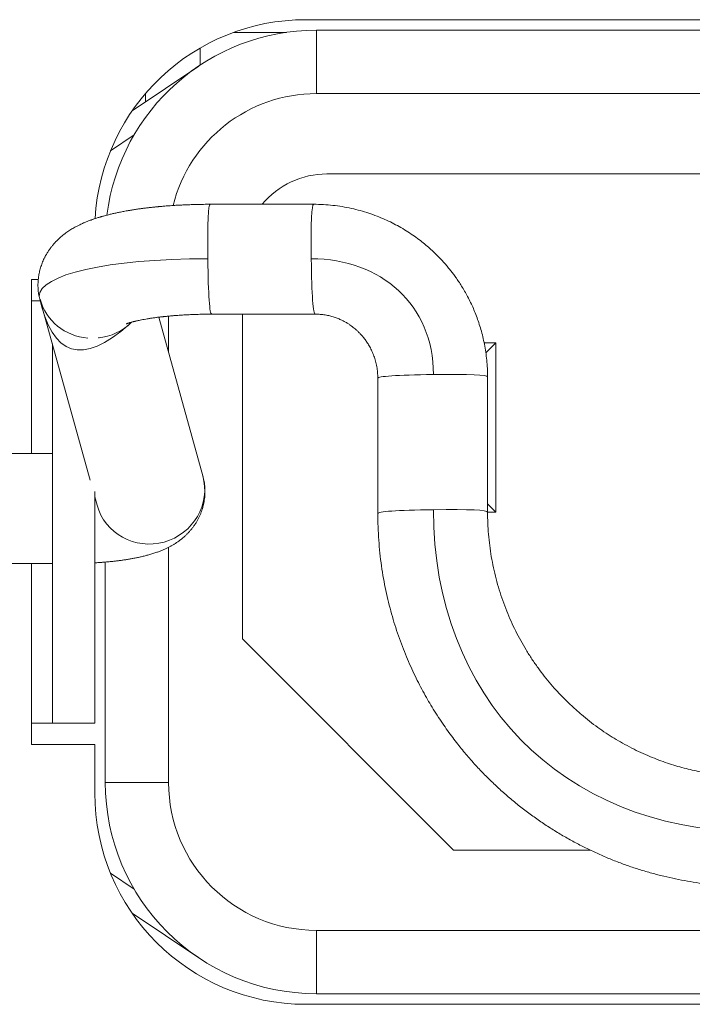
# Model space of a CAD drawing. Units: millimetres. Extents: x -36 to 246, y 93 to 291.
# Drawn here: x 19 to 22, y 261 to 267 of the extents above; entities that cross this region are included whole.
import ezdxf

# ---------------------------------------------------------------- set-up
doc = ezdxf.new("R2010")
doc.units = ezdxf.units.MM
doc.header["$MEASUREMENT"] = 0
doc.layers.add('1', color=7, linetype='Continuous')

msp = doc.modelspace()

# ---------------------------------------------------------------- linework, layer by layer
at = {"layer": '1', "color": 7, "lineweight": 9}
for points in [[(20.1657, 266.6855), (24.8907, 266.6855)], [(19.782, 266.618), (20.063, 266.618)], [(20.2219, 266.6293), (24.8344, 266.6293)], [(20.2219, 266.6293), (20.2219, 266.2918)], [(19.6032, 266.4438), (19.6032, 266.5348)], [(19.2407, 266.2008), (19.5954, 266.4387)], [(19.3107, 266.2477), (19.3107, 266.2917)], [(24.8344, 266.2918), (20.2219, 266.2918)], [(19.2508, 266.0722), (19.125, 265.9878)], [(20.2782, 265.8643), (24.7782, 265.8643)], [(20.2077, 265.7025), (19.6565, 265.7024)], [(18.7032, 264.3751), (18.7032, 265.3017)], [(18.7032, 265.3017), (18.7398, 265.3017)], [(18.7506, 265.1892), (18.7032, 265.1892)], [(18.7561, 265.1731), (19.0161, 264.234)], [(19.6642, 265.1175), (20.2155, 265.1176)], [(19.8282, 263.3892), (19.8282, 265.1175)], [(19.6167, 264.2573), (19.3829, 265.1016)], [(19.4344, 265.1071), (19.4344, 264.9156)], [(18.8152, 264.9596), (18.8152, 264.3751)], [(18.8157, 262.9392), (18.8157, 264.9579)], [(19.0628, 264.9911), (19.064, 264.9912)], [(21.1782, 264.9643), (21.116, 264.9643)], [(21.1251, 264.9112), (21.1782, 264.9643)], [(21.1782, 264.0642), (21.1782, 264.9643)], [(20.5492, 264.7762), (20.5493, 264.0562)], [(21.1341, 264.784), (21.1341, 264.7841)], [(21.1342, 264.0641), (21.1341, 264.7841)], [(18.8157, 264.3751), (18.4858, 264.3752)], [(19.0407, 264.1731), (19.0407, 262.9392)], [(19.0407, 264.1454), (19.0529, 264.1011)], [(19.053, 264.1012), (19.053, 264.1012)], [(21.1782, 264.0642), (21.1342, 264.1082)], [(21.1342, 264.0642), (21.1782, 264.0642)], [(19.4344, 263.8766), (19.4344, 262.6242)], [(18.4857, 263.7901), (18.8157, 263.7901)], [(18.7032, 262.8267), (18.7032, 263.7901)], [(18.8152, 263.7901), (18.8152, 262.9392)], [(19.0969, 262.6242), (19.0969, 263.7977)], [(20.9532, 262.2642), (19.8282, 263.3892)], [(18.8152, 262.9392), (18.7032, 262.9392)], [(18.8157, 262.9392), (18.8152, 262.9392)], [(19.0407, 262.9392), (18.8157, 262.9392)], [(19.0407, 262.8267), (18.7032, 262.8267)], [(19.0407, 262.568), (19.0407, 262.8267)], [(19.4344, 262.6242), (19.0969, 262.6242)], [(21.6809, 262.2642), (20.9532, 262.2642)], [(19.125, 262.1407), (19.2508, 262.0563)], [(19.5954, 261.6898), (19.2406, 261.9277)], [(20.2219, 261.8368), (24.8344, 261.8368)], [(20.2219, 261.4993), (20.2219, 261.8368)], [(24.8344, 261.4993), (20.2219, 261.4993)], [(24.8907, 261.443), (20.1657, 261.443)]]:
    msp.add_lwpolyline(points, dxfattribs=at)
for points in [[(19.0426, 265.6265), (19.0776, 266.2212), (19.57, 266.6855), (20.1657, 266.6855)], [(19.1058, 265.6451), (19.1767, 266.2075), (19.655, 266.6293), (20.2219, 266.6293)], [(20.2219, 266.2918), (19.8609, 266.2918), (19.5462, 266.0463), (19.4582, 265.6962)], [(19.9327, 265.7026), (20.0182, 265.805), (20.1448, 265.8643), (20.2782, 265.8643)], [(19.6434, 265.4127), (19.6409, 265.6059), (19.6453, 265.7024), (19.6565, 265.7024)], [(20.2077, 265.7025), (20.1965, 265.7025), (20.1921, 265.6059), (20.1946, 265.4127)], [(18.7446, 265.2122), (18.7446, 265.3274), (19.1068, 265.4126), (19.6434, 265.4127)], [(19.6642, 265.1175), (19.6528, 265.1175), (19.6459, 265.2159), (19.6434, 265.4127)], [(20.1946, 265.4127), (20.566, 265.4128), (20.8455, 265.1675), (20.8455, 264.7961)], [(20.1946, 265.4127), (20.1971, 265.216), (20.2041, 265.1176), (20.2155, 265.1176)], [(18.7383, 265.2709), (18.7383, 265.2511), (18.7404, 265.2315), (18.7446, 265.2122)], [(18.7446, 265.2122), (18.8139, 264.8903), (18.974, 264.841), (19.2252, 265.0643)], [(18.7496, 265.1966), (18.7813, 265.0821), (18.8825, 264.9998), (19.0037, 264.99)], [(19.0598, 264.9908), (19.1268, 264.998), (19.1895, 265.0277), (19.2373, 265.0747)], [(19.2252, 265.0643), (19.2288, 265.0676), (19.2325, 265.071), (19.236, 265.0745)], [(19.2252, 265.0643), (19.2252, 265.0669), (19.2256, 265.0694), (19.2267, 265.072)], [(21.1341, 264.7841), (21.1341, 264.7945), (21.0379, 264.7985), (20.8455, 264.7961)], [(20.8455, 264.7961), (20.648, 264.7935), (20.5492, 264.7869), (20.5492, 264.7762)], [(20.8456, 264.0761), (20.648, 264.0736), (20.5493, 264.0669), (20.5493, 264.0562)], [(21.1342, 264.0641), (21.1342, 264.0746), (21.038, 264.0785), (20.8456, 264.0761)], [(20.2219, 261.4993), (19.6006, 261.4993), (19.0969, 262.0029), (19.0969, 262.6242)], [(19.4344, 262.6242), (19.4344, 262.1893), (19.787, 261.8368), (20.2219, 261.8368)], [(20.1657, 261.443), (19.5443, 261.443), (19.0407, 261.9467), (19.0407, 262.568)]]:
    msp.add_open_spline(points, degree=3, dxfattribs=at)
for points, knots in [([(19.6565, 265.7024), (19.6444, 265.7024), (19.6323, 265.7024), (19.6203, 265.7023), (19.6088, 265.7021), (19.5974, 265.7019), (19.586, 265.7017), (19.5754, 265.7014), (19.5647, 265.7011), (19.5541, 265.7008), (19.5442, 265.7005), (19.5344, 265.7001), (19.5246, 265.6997), (19.5156, 265.6993), (19.5066, 265.6989), (19.4977, 265.6984), (19.4895, 265.698), (19.4814, 265.6976), (19.4734, 265.6971), (19.4662, 265.6967), (19.459, 265.6962), (19.4519, 265.6957), (19.4463, 265.6954), (19.4408, 265.695), (19.4353, 265.6945), (19.4305, 265.6942), (19.4257, 265.6938), (19.4209, 265.6935), (19.4168, 265.6932), (19.4127, 265.6928), (19.4087, 265.6925), (19.4053, 265.6922), (19.4019, 265.6919), (19.3985, 265.6916), (19.3958, 265.6914), (19.3929, 265.6911), (19.3902, 265.6909), (19.3882, 265.6907), (19.3862, 265.6905), (19.3842, 265.6903), (19.3829, 265.6902), (19.3817, 265.6901), (19.3804, 265.69), (19.3794, 265.6899), (19.3784, 265.6898), (19.3774, 265.6897), (19.3757, 265.6895), (19.374, 265.6894), (19.3722, 265.6892), (19.3697, 265.6889), (19.3671, 265.6887), (19.3646, 265.6884), (19.362, 265.6882), (19.3595, 265.6879), (19.357, 265.6877), (19.3539, 265.6873), (19.3509, 265.687), (19.3479, 265.6867), (19.3449, 265.6864), (19.3418, 265.686), (19.3388, 265.6857), (19.336, 265.6854), (19.3332, 265.6851), (19.3304, 265.6848), (19.3279, 265.6845), (19.3253, 265.6842), (19.3228, 265.6839), (19.3205, 265.6836), (19.3182, 265.6833), (19.3159, 265.683), (19.3131, 265.6827), (19.3104, 265.6824), (19.3077, 265.682), (19.3053, 265.6817), (19.3029, 265.6814), (19.3006, 265.6811), (19.298, 265.6808), (19.2955, 265.6805), (19.293, 265.6801), (19.2901, 265.6798), (19.2872, 265.6793), (19.2843, 265.6789), (19.281, 265.6785), (19.2778, 265.6781), (19.2745, 265.6776), (19.2709, 265.6771), (19.2672, 265.6766), (19.2637, 265.676), (19.2599, 265.6755), (19.2561, 265.6749), (19.2524, 265.6744), (19.2491, 265.6738), (19.2458, 265.6733), (19.2425, 265.6728), (19.2397, 265.6724), (19.237, 265.6719), (19.2342, 265.6715), (19.232, 265.6711), (19.2297, 265.6707), (19.2275, 265.6704), (19.2256, 265.6701), (19.2237, 265.6697), (19.2218, 265.6694), (19.2197, 265.669), (19.2174, 265.6687), (19.2152, 265.6683), (19.2127, 265.6678), (19.2101, 265.6674), (19.2076, 265.6669), (19.2038, 265.6662), (19.2, 265.6655), (19.1963, 265.6649), (19.1924, 265.6641), (19.1885, 265.6634), (19.1847, 265.6627), (19.1808, 265.6619), (19.1768, 265.6611), (19.1729, 265.6603), (19.1661, 265.6589), (19.1593, 265.6575), (19.1526, 265.656), (19.146, 265.6546), (19.1394, 265.6532), (19.1329, 265.6516), (19.1264, 265.6501), (19.1199, 265.6485), (19.1135, 265.6469), (19.1099, 265.646), (19.1063, 265.6451), (19.1028, 265.6442), (19.0993, 265.6433), (19.0959, 265.6424), (19.0924, 265.6414), (19.0894, 265.6406), (19.0863, 265.6398), (19.0833, 265.6389), (19.0818, 265.6385), (19.0803, 265.638), (19.0788, 265.6376), (19.0774, 265.6372), (19.0761, 265.6368), (19.0747, 265.6364), (19.073, 265.6359), (19.0713, 265.6354), (19.0695, 265.6349), (19.0674, 265.6343), (19.0652, 265.6336), (19.0631, 265.6329), (19.0601, 265.632), (19.057, 265.6311), (19.0541, 265.6302), (19.0512, 265.6293), (19.0484, 265.6284), (19.0456, 265.6274), (19.0431, 265.6266), (19.0405, 265.6257), (19.038, 265.6249), (19.0359, 265.6242), (19.0337, 265.6235), (19.0316, 265.6227), (19.0299, 265.6221), (19.0282, 265.6215), (19.0265, 265.6209), (19.0246, 265.6202), (19.0227, 265.6196), (19.0209, 265.6189), (19.0179, 265.6178), (19.0149, 265.6167), (19.0119, 265.6156), (19.0091, 265.6145), (19.0062, 265.6134), (19.0034, 265.6123), (19.0009, 265.6113), (18.9984, 265.6103), (18.9959, 265.6093), (18.9935, 265.6083), (18.9911, 265.6073), (18.9887, 265.6062), (18.9861, 265.6052), (18.9836, 265.6041), (18.9811, 265.603), (18.978, 265.6017), (18.9748, 265.6002), (18.9716, 265.5988), (18.968, 265.5971), (18.9645, 265.5955), (18.9609, 265.5937), (18.9563, 265.5915), (18.9518, 265.5892), (18.9472, 265.5869), (18.9432, 265.5849), (18.9393, 265.5827), (18.9353, 265.5806), (18.9318, 265.5786), (18.9282, 265.5766), (18.9247, 265.5745), (18.9209, 265.5723), (18.9171, 265.57), (18.9134, 265.5677), (18.91, 265.5656), (18.9065, 265.5634), (18.9031, 265.5611), (18.8997, 265.5589), (18.8963, 265.5565), (18.8928, 265.5541), (18.8893, 265.5516), (18.8857, 265.5491), (18.8823, 265.5465), (18.8786, 265.5437), (18.875, 265.5409), (18.8714, 265.538), (18.8678, 265.5352), (18.8643, 265.5323), (18.8608, 265.5293), (18.8577, 265.5266), (18.8547, 265.5239), (18.8517, 265.5211), (18.849, 265.5187), (18.8464, 265.5162), (18.8438, 265.5137), (18.8412, 265.5112), (18.8387, 265.5087), (18.8361, 265.5061), (18.8348, 265.5047), (18.8335, 265.5034), (18.8322, 265.502), (18.8309, 265.5006), (18.8295, 265.4991), (18.8282, 265.4976), (18.8266, 265.4959), (18.8251, 265.4942), (18.8236, 265.4925), (18.8219, 265.4906), (18.8202, 265.4886), (18.8185, 265.4865), (18.8167, 265.4844), (18.8149, 265.4822), (18.8131, 265.4801), (18.8116, 265.4782), (18.8101, 265.4763), (18.8087, 265.4744), (18.8073, 265.4726), (18.8059, 265.4708), (18.8046, 265.469), (18.8035, 265.4675), (18.8023, 265.4659), (18.8012, 265.4643), (18.8001, 265.4628), (18.799, 265.4613), (18.798, 265.4598), (18.7969, 265.4581), (18.7958, 265.4565), (18.7947, 265.4549), (18.7931, 265.4525), (18.7916, 265.4501), (18.79, 265.4477), (18.7883, 265.445), (18.7866, 265.4422), (18.785, 265.4394), (18.7835, 265.437), (18.7821, 265.4346), (18.7808, 265.4321), (18.7796, 265.4301), (18.7785, 265.428), (18.7773, 265.4259), (18.7764, 265.424), (18.7754, 265.4221), (18.7744, 265.4202), (18.7732, 265.418), (18.7722, 265.4157), (18.771, 265.4134), (18.7692, 265.4096), (18.7675, 265.4059), (18.7658, 265.4021), (18.764, 265.3979), (18.7623, 265.3938), (18.7607, 265.3896), (18.7591, 265.3855), (18.7576, 265.3814), (18.7562, 265.3773), (18.7548, 265.3732), (18.7535, 265.369), (18.7522, 265.3649), (18.7509, 265.3605), (18.7497, 265.3561), (18.7485, 265.3517), (18.7476, 265.3479), (18.7467, 265.3442), (18.7458, 265.3403), (18.745, 265.3365), (18.7442, 265.3327), (18.7435, 265.3287), (18.7428, 265.3248), (18.7422, 265.3208), (18.7416, 265.3169), (18.7411, 265.3135), (18.7408, 265.3103), (18.7404, 265.3071), (18.7399, 265.3033), (18.7396, 265.2996), (18.7393, 265.2961), (18.739, 265.292), (18.7388, 265.288), (18.7386, 265.284), (18.7384, 265.2795), (18.7383, 265.2752), (18.7383, 265.2709)], [0, 0, 0, 0, 1, 1, 1, 2, 2, 2, 3, 3, 3, 4, 4, 4, 5, 5, 5, 6, 6, 6, 7, 7, 7, 8, 8, 8, 9, 9, 9, 10, 10, 10, 11, 11, 11, 12, 12, 12, 13, 13, 13, 14, 14, 14, 15, 15, 15, 16, 16, 16, 17, 17, 17, 18, 18, 18, 19, 19, 19, 20, 20, 20, 21, 21, 21, 22, 22, 22, 23, 23, 23, 24, 24, 24, 25, 25, 25, 26, 26, 26, 27, 27, 27, 28, 28, 28, 29, 29, 29, 30, 30, 30, 31, 31, 31, 32, 32, 32, 33, 33, 33, 34, 34, 34, 35, 35, 35, 36, 36, 36, 37, 37, 37, 38, 38, 38, 39, 39, 39, 40, 40, 40, 41, 41, 41, 42, 42, 42, 43, 43, 43, 44, 44, 44, 45, 45, 45, 46, 46, 46, 47, 47, 47, 48, 48, 48, 49, 49, 49, 50, 50, 50, 51, 51, 51, 52, 52, 52, 53, 53, 53, 54, 54, 54, 55, 55, 55, 56, 56, 56, 57, 57, 57, 58, 58, 58, 59, 59, 59, 60, 60, 60, 61, 61, 61, 62, 62, 62, 63, 63, 63, 64, 64, 64, 65, 65, 65, 66, 66, 66, 67, 67, 67, 68, 68, 68, 69, 69, 69, 70, 70, 70, 71, 71, 71, 72, 72, 72, 73, 73, 73, 74, 74, 74, 75, 75, 75, 76, 76, 76, 77, 77, 77, 78, 78, 78, 79, 79, 79, 80, 80, 80, 81, 81, 81, 82, 82, 82, 83, 83, 83, 84, 84, 84, 85, 85, 85, 86, 86, 86, 87, 87, 87, 88, 88, 88, 89, 89, 89, 90, 90, 90, 91, 91, 91, 92, 92, 92, 93, 93, 93, 94, 94, 94, 95, 95, 95, 96, 96, 96, 97, 97, 97, 98, 98, 98, 99, 99, 99, 100, 100, 100, 101, 101, 101, 102, 102, 102, 102]), ([(21.1341, 264.784), (21.1341, 264.7989), (21.1338, 264.8139), (21.133, 264.8289), (21.1323, 264.8436), (21.1312, 264.8583), (21.1298, 264.873), (21.1284, 264.8873), (21.1267, 264.9016), (21.1246, 264.9158), (21.1225, 264.9297), (21.1202, 264.9435), (21.1175, 264.9574), (21.1149, 264.9708), (21.112, 264.9842), (21.1088, 264.9974), (21.1057, 265.0103), (21.1024, 265.0231), (21.0987, 265.0358), (21.0952, 265.0481), (21.0914, 265.0604), (21.0873, 265.0725), (21.0834, 265.0842), (21.0793, 265.0958), (21.0749, 265.1073), (21.0707, 265.1184), (21.0663, 265.1293), (21.0617, 265.1402), (21.0573, 265.1506), (21.0527, 265.161), (21.0479, 265.1712), (21.0428, 265.1821), (21.0375, 265.1929), (21.0319, 265.2035), (21.0268, 265.2136), (21.0214, 265.2235), (21.0158, 265.2334), (21.0106, 265.2426), (21.0052, 265.2518), (20.9997, 265.2608), (20.9945, 265.2692), (20.9892, 265.2776), (20.9838, 265.2858), (20.9788, 265.2934), (20.9737, 265.3009), (20.9684, 265.3084), (20.9637, 265.3151), (20.9589, 265.3218), (20.954, 265.3284), (20.9495, 265.3344), (20.945, 265.3403), (20.9404, 265.3462), (20.936, 265.3519), (20.9314, 265.3576), (20.9268, 265.3632), (20.9218, 265.3694), (20.9166, 265.3755), (20.9114, 265.3815), (20.9055, 265.3883), (20.8996, 265.395), (20.8935, 265.4016), (20.887, 265.4087), (20.8803, 265.4158), (20.8735, 265.4228), (20.8661, 265.4303), (20.8587, 265.4377), (20.851, 265.445), (20.8429, 265.4528), (20.8345, 265.4605), (20.8261, 265.468), (20.817, 265.476), (20.8078, 265.4839), (20.7985, 265.4916), (20.7887, 265.4996), (20.7788, 265.5074), (20.7687, 265.515), (20.758, 265.523), (20.7472, 265.5309), (20.7362, 265.5384), (20.7246, 265.5464), (20.7128, 265.5541), (20.7009, 265.5615), (20.6883, 265.5693), (20.6756, 265.5769), (20.6628, 265.5841), (20.6506, 265.5909), (20.6382, 265.5974), (20.6258, 265.6037), (20.6128, 265.6102), (20.5997, 265.6163), (20.5865, 265.6223), (20.5728, 265.6283), (20.5589, 265.6341), (20.545, 265.6395), (20.5306, 265.645), (20.5161, 265.6503), (20.5015, 265.6551), (20.4864, 265.6601), (20.4713, 265.6647), (20.456, 265.6689), (20.4404, 265.6732), (20.4247, 265.6771), (20.4089, 265.6806), (20.3927, 265.6842), (20.3765, 265.6873), (20.3602, 265.69), (20.3436, 265.6927), (20.327, 265.695), (20.3103, 265.6969), (20.2933, 265.6987), (20.2763, 265.7002), (20.2594, 265.7011), (20.2422, 265.7021), (20.225, 265.7025), (20.2077, 265.7025)], [0, 0, 0, 0, 1, 1, 1, 2, 2, 2, 3, 3, 3, 4, 4, 4, 5, 5, 5, 6, 6, 6, 7, 7, 7, 8, 8, 8, 9, 9, 9, 10, 10, 10, 11, 11, 11, 12, 12, 12, 13, 13, 13, 14, 14, 14, 15, 15, 15, 16, 16, 16, 17, 17, 17, 18, 18, 18, 19, 19, 19, 20, 20, 20, 21, 21, 21, 22, 22, 22, 23, 23, 23, 24, 24, 24, 25, 25, 25, 26, 26, 26, 27, 27, 27, 28, 28, 28, 29, 29, 29, 30, 30, 30, 31, 31, 31, 32, 32, 32, 33, 33, 33, 34, 34, 34, 35, 35, 35, 36, 36, 36, 37, 37, 37, 38, 38, 38, 38]), ([(19.2085, 265.0655), (19.2094, 265.0659), (19.2096, 265.066), (19.2098, 265.0661), (19.2101, 265.0661), (19.2104, 265.0663), (19.2107, 265.0664), (19.2111, 265.0666), (19.2116, 265.0668), (19.2122, 265.067), (19.2132, 265.0674), (19.2144, 265.0678), (19.2157, 265.0683), (19.2167, 265.0686), (19.2178, 265.069), (19.2189, 265.0694), (19.2199, 265.0697), (19.2209, 265.0701), (19.2219, 265.0704), (19.2231, 265.0708), (19.2243, 265.0712), (19.2256, 265.0716), (19.2272, 265.0721), (19.2288, 265.0725), (19.2305, 265.0731), (19.2325, 265.0737), (19.2346, 265.0743), (19.2368, 265.0749), (19.2383, 265.0753), (19.24, 265.0757), (19.2416, 265.0762), (19.243, 265.0765), (19.2445, 265.0769), (19.2459, 265.0773), (19.2472, 265.0776), (19.2485, 265.078), (19.2497, 265.0783), (19.2512, 265.0787), (19.2527, 265.079), (19.2543, 265.0794), (19.2561, 265.0798), (19.2579, 265.0803), (19.2598, 265.0807), (19.2619, 265.0812), (19.2641, 265.0817), (19.2663, 265.0822), (19.2683, 265.0826), (19.2704, 265.0831), (19.2725, 265.0836), (19.2743, 265.084), (19.2761, 265.0843), (19.2779, 265.0847), (19.2816, 265.0855), (19.2855, 265.0863), (19.2894, 265.0871), (19.2942, 265.088), (19.2991, 265.0889), (19.3041, 265.0898), (19.3094, 265.0908), (19.3149, 265.0917), (19.3205, 265.0927), (19.3262, 265.0936), (19.332, 265.0945), (19.3379, 265.0955), (19.341, 265.0959), (19.344, 265.0964), (19.3472, 265.0968), (19.3503, 265.0973), (19.3534, 265.0977), (19.3566, 265.0982), (19.3597, 265.0986), (19.3628, 265.0991), (19.3659, 265.0994), (19.3691, 265.0999), (19.3722, 265.1003), (19.3754, 265.1007), (19.3783, 265.101), (19.3813, 265.1014), (19.3844, 265.1018), (19.3869, 265.1021), (19.3894, 265.1024), (19.392, 265.1027), (19.3935, 265.1029), (19.3951, 265.1031), (19.3966, 265.1033), (19.3977, 265.1034), (19.3988, 265.1035), (19.3998, 265.1036), (19.4009, 265.1037), (19.4018, 265.1039), (19.4029, 265.1039), (19.4045, 265.1041), (19.4061, 265.1043), (19.4076, 265.1045), (19.4098, 265.1047), (19.412, 265.1049), (19.4142, 265.1052), (19.417, 265.1055), (19.4197, 265.1058), (19.4225, 265.106), (19.4258, 265.1064), (19.4291, 265.1067), (19.4325, 265.107), (19.4364, 265.1074), (19.4404, 265.1077), (19.4444, 265.1081), (19.4489, 265.1085), (19.4534, 265.1089), (19.458, 265.1093), (19.4648, 265.1098), (19.4716, 265.1104), (19.4785, 265.1109), (19.4864, 265.1115), (19.4942, 265.112), (19.5022, 265.1125), (19.511, 265.1131), (19.52, 265.1136), (19.529, 265.114), (19.5388, 265.1146), (19.5488, 265.115), (19.5587, 265.1154), (19.5696, 265.1158), (19.5805, 265.1162), (19.5914, 265.1165), (19.6031, 265.1168), (19.6149, 265.1171), (19.6267, 265.1172), (19.6392, 265.1174), (19.6517, 265.1175), (19.6643, 265.1175)], [0, 0, 0, 0, 1, 1, 1, 2, 2, 2, 3, 3, 3, 4, 4, 4, 5, 5, 5, 6, 6, 6, 7, 7, 7, 8, 8, 8, 9, 9, 9, 10, 10, 10, 11, 11, 11, 12, 12, 12, 13, 13, 13, 14, 14, 14, 15, 15, 15, 16, 16, 16, 17, 17, 17, 18, 18, 18, 19, 19, 19, 20, 20, 20, 21, 21, 21, 22, 22, 22, 23, 23, 23, 24, 24, 24, 25, 25, 25, 26, 26, 26, 27, 27, 27, 28, 28, 28, 29, 29, 29, 30, 30, 30, 31, 31, 31, 32, 32, 32, 33, 33, 33, 34, 34, 34, 35, 35, 35, 36, 36, 36, 37, 37, 37, 38, 38, 38, 39, 39, 39, 40, 40, 40, 41, 41, 41, 42, 42, 42, 43, 43, 43, 43]), ([(20.2155, 265.1176), (20.2246, 265.1176), (20.2337, 265.1172), (20.2427, 265.1164), (20.2515, 265.1157), (20.2602, 265.1146), (20.2689, 265.1132), (20.2772, 265.1118), (20.2854, 265.1102), (20.2935, 265.1082), (20.3013, 265.1062), (20.309, 265.1041), (20.3165, 265.1016), (20.3237, 265.0993), (20.3307, 265.0968), (20.3377, 265.094), (20.3442, 265.0914), (20.3506, 265.0886), (20.3569, 265.0855), (20.3627, 265.0828), (20.3684, 265.0798), (20.374, 265.0767), (20.3792, 265.0739), (20.3842, 265.0709), (20.3892, 265.0678), (20.3937, 265.065), (20.3981, 265.0622), (20.4024, 265.0591), (20.4063, 265.0565), (20.41, 265.0538), (20.4137, 265.051), (20.417, 265.0485), (20.4202, 265.046), (20.4233, 265.0434), (20.4267, 265.0407), (20.43, 265.0379), (20.4332, 265.035), (20.437, 265.0317), (20.4407, 265.0283), (20.4442, 265.0249), (20.4483, 265.021), (20.4523, 265.017), (20.4561, 265.0129), (20.4604, 265.0083), (20.4645, 265.0036), (20.4686, 264.9988), (20.473, 264.9935), (20.4773, 264.9881), (20.4814, 264.9826), (20.4858, 264.9765), (20.4901, 264.9704), (20.4942, 264.964), (20.4985, 264.9572), (20.5027, 264.9503), (20.5066, 264.9432), (20.5107, 264.9356), (20.5146, 264.9278), (20.5182, 264.92), (20.522, 264.9117), (20.5254, 264.9032), (20.5285, 264.8946), (20.5317, 264.8855), (20.5346, 264.8764), (20.5371, 264.8671), (20.5397, 264.8575), (20.5419, 264.8478), (20.5437, 264.838), (20.5455, 264.8279), (20.5469, 264.8177), (20.5478, 264.8075), (20.5487, 264.7971), (20.5492, 264.7867), (20.5492, 264.7762)], [0, 0, 0, 0, 1, 1, 1, 2, 2, 2, 3, 3, 3, 4, 4, 4, 5, 5, 5, 6, 6, 6, 7, 7, 7, 8, 8, 8, 9, 9, 9, 10, 10, 10, 11, 11, 11, 12, 12, 12, 13, 13, 13, 14, 14, 14, 15, 15, 15, 16, 16, 16, 17, 17, 17, 18, 18, 18, 19, 19, 19, 20, 20, 20, 21, 21, 21, 22, 22, 22, 23, 23, 23, 24, 24, 24, 24]), ([(19.0407, 263.7936), (19.043, 263.7938), (19.0453, 263.7939), (19.0475, 263.794), (19.0543, 263.7944), (19.061, 263.7949), (19.0677, 263.7953), (19.0744, 263.7958), (19.0811, 263.7963), (19.0878, 263.7968), (19.0944, 263.7974), (19.1011, 263.7979), (19.1077, 263.7985), (19.1143, 263.7991), (19.1209, 263.7998), (19.1275, 263.8004), (19.1342, 263.8011), (19.1407, 263.8018), (19.1472, 263.8026), (19.1538, 263.8033), (19.1603, 263.8041), (19.1668, 263.8049), (19.1734, 263.8057), (19.1799, 263.8066), (19.1863, 263.8075), (19.1929, 263.8084), (19.1994, 263.8094), (19.2058, 263.8104), (19.2123, 263.8113), (19.2188, 263.8124), (19.2252, 263.8135), (19.2317, 263.8146), (19.2382, 263.8157), (19.2446, 263.8169), (19.2512, 263.8181), (19.2577, 263.8194), (19.2641, 263.8207), (19.2708, 263.8221), (19.2773, 263.8234), (19.2838, 263.8249), (19.2906, 263.8264), (19.2972, 263.828), (19.3038, 263.8297), (19.3107, 263.8313), (19.3174, 263.8331), (19.3242, 263.835), (19.3312, 263.8369), (19.3382, 263.8389), (19.3451, 263.841), (19.3523, 263.8432), (19.3594, 263.8456), (19.3665, 263.848), (19.3727, 263.8501), (19.3788, 263.8523), (19.3849, 263.8547), (19.3906, 263.8568), (19.3962, 263.8591), (19.4018, 263.8614), (19.407, 263.8636), (19.4122, 263.8659), (19.4174, 263.8683), (19.4223, 263.8705), (19.4271, 263.8728), (19.432, 263.8752), (19.4365, 263.8775), (19.441, 263.8799), (19.4456, 263.8824), (19.4499, 263.8847), (19.4542, 263.8872), (19.4585, 263.8897), (19.4626, 263.8922), (19.4668, 263.8947), (19.4709, 263.8973), (19.4749, 263.8999), (19.4788, 263.9025), (19.4828, 263.9053), (19.4866, 263.9079), (19.4904, 263.9106), (19.4942, 263.9135), (19.498, 263.9163), (19.5016, 263.9192), (19.5053, 263.9222), (19.5089, 263.925), (19.5125, 263.9281), (19.516, 263.9311), (19.5195, 263.9342), (19.523, 263.9374), (19.5264, 263.9406), (19.5298, 263.9438), (19.5331, 263.9471), (19.5364, 263.9505), (19.5396, 263.9539), (19.5428, 263.9573), (19.546, 263.9608), (19.5491, 263.9643), (19.5521, 263.9679), (19.5551, 263.9715), (19.5585, 263.9756), (19.5617, 263.9798), (19.5648, 263.984), (19.568, 263.9882), (19.5711, 263.9925), (19.574, 263.9969), (19.5769, 264.0013), (19.5798, 264.0057), (19.5825, 264.0103), (19.5852, 264.0148), (19.5878, 264.0193), (19.5903, 264.024), (19.5928, 264.0286), (19.5952, 264.0333), (19.5974, 264.0381), (19.5997, 264.0428), (19.6019, 264.0476), (19.6038, 264.0524), (19.6059, 264.0573), (19.6077, 264.0622), (19.6095, 264.0671), (19.6113, 264.072), (19.6129, 264.0769), (19.6144, 264.0819), (19.616, 264.0869), (19.6174, 264.0919), (19.6186, 264.097), (19.6199, 264.102), (19.621, 264.107), (19.622, 264.1121), (19.6231, 264.1171), (19.6239, 264.1222), (19.6247, 264.1273), (19.6255, 264.1324), (19.6261, 264.1375), (19.6266, 264.1426), (19.6271, 264.1477), (19.6275, 264.1528), (19.6277, 264.1579), (19.628, 264.163), (19.6281, 264.1681), (19.6281, 264.1732), (19.6281, 264.1783), (19.628, 264.1834), (19.6277, 264.1885), (19.6275, 264.1935), (19.6271, 264.1985), (19.6267, 264.2036), (19.6262, 264.2086), (19.6256, 264.2136), (19.6249, 264.2186), (19.6241, 264.2235), (19.6233, 264.2285), (19.6223, 264.2334), (19.6214, 264.2383), (19.6203, 264.2431), (19.6191, 264.248), (19.6184, 264.2511), (19.6175, 264.2541), (19.6166, 264.2572)], [0, 0, 0, 0, 1, 1, 1, 2, 2, 2, 3, 3, 3, 4, 4, 4, 5, 5, 5, 6, 6, 6, 7, 7, 7, 8, 8, 8, 9, 9, 9, 10, 10, 10, 11, 11, 11, 12, 12, 12, 13, 13, 13, 14, 14, 14, 15, 15, 15, 16, 16, 16, 17, 17, 17, 18, 18, 18, 19, 19, 19, 20, 20, 20, 21, 21, 21, 22, 22, 22, 23, 23, 23, 24, 24, 24, 25, 25, 25, 26, 26, 26, 27, 27, 27, 28, 28, 28, 29, 29, 29, 30, 30, 30, 31, 31, 31, 32, 32, 32, 33, 33, 33, 34, 34, 34, 35, 35, 35, 36, 36, 36, 37, 37, 37, 38, 38, 38, 39, 39, 39, 40, 40, 40, 41, 41, 41, 42, 42, 42, 43, 43, 43, 44, 44, 44, 45, 45, 45, 46, 46, 46, 47, 47, 47, 48, 48, 48, 49, 49, 49, 50, 50, 50, 51, 51, 51, 52, 52, 52, 52]), ([(19.0529, 264.1011), (19.0949, 263.9494), (19.2552, 263.8613), (19.4109, 263.9044), (19.5666, 263.9476), (19.6587, 264.1055), (19.6167, 264.2573)], [0, 0, 0, 0, 1, 1, 1, 2, 2, 2, 2]), ([(20.5493, 264.0562), (20.5493, 264.0324), (20.5497, 264.0087), (20.5505, 263.985), (20.5514, 263.9616), (20.5527, 263.9381), (20.5544, 263.9147), (20.556, 263.8915), (20.5581, 263.8684), (20.5606, 263.8453), (20.563, 263.8226), (20.5658, 263.7998), (20.569, 263.7772), (20.5722, 263.7548), (20.5758, 263.7325), (20.5798, 263.7103), (20.5836, 263.6888), (20.5877, 263.6674), (20.5922, 263.6461), (20.5966, 263.6251), (20.6014, 263.6042), (20.6065, 263.5834), (20.6115, 263.563), (20.6169, 263.5426), (20.6226, 263.5224), (20.6281, 263.5025), (20.634, 263.4827), (20.6401, 263.4631), (20.6463, 263.4435), (20.6528, 263.424), (20.6595, 263.4046), (20.6661, 263.3857), (20.673, 263.3668), (20.6801, 263.3481), (20.6871, 263.3299), (20.6944, 263.3117), (20.7018, 263.2937), (20.7092, 263.2761), (20.7167, 263.2587), (20.7245, 263.2414), (20.7322, 263.2246), (20.74, 263.2078), (20.748, 263.1912), (20.7557, 263.1754), (20.7636, 263.1596), (20.7717, 263.144), (20.7795, 263.1288), (20.7876, 263.1138), (20.7958, 263.0989), (20.8038, 263.0844), (20.8119, 263.0701), (20.8202, 263.0559), (20.8282, 263.0421), (20.8364, 263.0285), (20.8448, 263.0149), (20.854, 263.0001), (20.8633, 262.9854), (20.8728, 262.9708), (20.882, 262.9568), (20.8912, 262.943), (20.9007, 262.9293), (20.9097, 262.9163), (20.9189, 262.9033), (20.9282, 262.8905), (20.9371, 262.8782), (20.9461, 262.8661), (20.9552, 262.8542), (20.9639, 262.8428), (20.9727, 262.8315), (20.9816, 262.8204), (20.9898, 262.81), (20.9981, 262.7998), (21.0066, 262.7896), (21.0148, 262.7797), (21.0231, 262.7699), (21.0314, 262.7602), (21.0398, 262.7505), (21.0483, 262.7408), (21.0568, 262.7313), (21.0654, 262.7217), (21.0741, 262.7123), (21.0828, 262.7029), (21.0985, 262.6861), (21.1144, 262.6696), (21.1307, 262.6533), (21.1469, 262.6371), (21.1635, 262.6211), (21.1802, 262.6054), (21.1971, 262.5897), (21.2142, 262.5743), (21.2315, 262.5592), (21.2489, 262.5441), (21.2665, 262.5293), (21.2843, 262.5147), (21.3025, 262.5), (21.3209, 262.4856), (21.3396, 262.4715), (21.3583, 262.4574), (21.3772, 262.4436), (21.3964, 262.4302), (21.4154, 262.4168), (21.4348, 262.4038), (21.4544, 262.3911), (21.4739, 262.3784), (21.4936, 262.366), (21.5136, 262.354), (21.5334, 262.3421), (21.5535, 262.3305), (21.5738, 262.3192), (21.5937, 262.3082), (21.6137, 262.2975), (21.6339, 262.2872), (21.6541, 262.2769), (21.6743, 262.267), (21.6948, 262.2575), (21.7151, 262.2479), (21.7356, 262.2388), (21.7563, 262.2299), (21.7767, 262.2211), (21.7974, 262.2127), (21.8182, 262.2046), (21.8392, 262.1965), (21.8603, 262.1886), (21.8816, 262.1812), (21.9027, 262.1738), (21.9239, 262.1668), (21.9453, 262.1601), (21.9664, 262.1535), (21.9877, 262.1472), (22.0091, 262.1413), (22.0303, 262.1354), (22.0515, 262.1299), (22.0729, 262.1248), (22.0941, 262.1197), (22.1153, 262.1149), (22.1366, 262.1105), (22.1574, 262.1062), (22.1782, 262.1022), (22.199, 262.0986), (22.2197, 262.095), (22.2404, 262.0918), (22.2611, 262.0888), (22.2817, 262.0859), (22.3022, 262.0833), (22.3228, 262.081), (22.3432, 262.0788), (22.3636, 262.0768), (22.3841, 262.0753), (22.4048, 262.0736), (22.4257, 262.0723), (22.4465, 262.0713), (22.4675, 262.0703), (22.4884, 262.0697), (22.5094, 262.0694), (22.5305, 262.069), (22.5516, 262.069), (22.5727, 262.0694), (22.5944, 262.0697), (22.616, 262.0704), (22.6376, 262.0715), (22.6599, 262.0726), (22.6822, 262.074), (22.7044, 262.0759), (22.7223, 262.0773), (22.7402, 262.0791), (22.7581, 262.081), (22.7763, 262.083), (22.7946, 262.0853), (22.8128, 262.0878), (22.8314, 262.0904), (22.8499, 262.0932), (22.8685, 262.0963), (22.8874, 262.0995), (22.9062, 262.1029), (22.9251, 262.1066), (22.9443, 262.1104), (22.9635, 262.1145), (22.9826, 262.1188), (23.0033, 262.1235), (23.0239, 262.1286), (23.0444, 262.134), (23.0654, 262.1394), (23.0863, 262.1453), (23.1071, 262.1515), (23.1283, 262.1578), (23.1494, 262.1644), (23.1704, 262.1714), (23.1918, 262.1786), (23.2131, 262.1861), (23.2343, 262.194), (23.2559, 262.202), (23.2773, 262.2104), (23.2986, 262.2192), (23.3203, 262.2281), (23.3419, 262.2375), (23.3632, 262.2472), (23.3837, 262.2565), (23.4041, 262.2661), (23.4242, 262.2762), (23.4448, 262.2864), (23.4651, 262.2969), (23.4853, 262.3077), (23.5058, 262.3188), (23.526, 262.3302), (23.5462, 262.342), (23.5665, 262.3539), (23.5867, 262.3662), (23.6067, 262.3789), (23.627, 262.3918), (23.6471, 262.4051), (23.6669, 262.4188), (23.6861, 262.4319), (23.7051, 262.4455), (23.7238, 262.4593), (23.7429, 262.4734), (23.7617, 262.4879), (23.7803, 262.5027), (23.7992, 262.5178), (23.8179, 262.5332), (23.8363, 262.549), (23.855, 262.565), (23.8734, 262.5814), (23.8915, 262.5982), (23.9098, 262.6152), (23.9279, 262.6325), (23.9456, 262.6502), (23.9637, 262.6682), (23.9814, 262.6865), (23.9987, 262.7052), (24.0137, 262.7214), (24.0285, 262.7379), (24.043, 262.7546), (24.0577, 262.7715), (24.0721, 262.7887), (24.0862, 262.8061), (24.1005, 262.8236), (24.1144, 262.8415), (24.1281, 262.8595), (24.1419, 262.8779), (24.1554, 262.8963), (24.1685, 262.915), (24.1818, 262.934), (24.1948, 262.9531), (24.2074, 262.9725), (24.2201, 262.992), (24.2326, 263.0118), (24.2446, 263.0317), (24.2567, 263.0519), (24.2685, 263.0722), (24.2799, 263.0928), (24.2914, 263.1135), (24.3026, 263.1344), (24.3133, 263.1555), (24.3242, 263.1767), (24.3346, 263.1981), (24.3447, 263.2197), (24.3548, 263.2414), (24.3646, 263.2634), (24.3739, 263.2855), (24.3833, 263.3076), (24.3923, 263.33), (24.4009, 263.3525), (24.4094, 263.3751), (24.4177, 263.3979), (24.4254, 263.4208), (24.4332, 263.4437), (24.4406, 263.4669), (24.4476, 263.4901), (24.4546, 263.5134), (24.4611, 263.5367), (24.4672, 263.5603), (24.4734, 263.5838), (24.479, 263.6075), (24.4843, 263.6313), (24.4896, 263.6551), (24.4945, 263.6789), (24.4988, 263.7029), (24.5032, 263.7268), (24.5072, 263.7508), (24.5107, 263.7749), (24.5142, 263.799), (24.5173, 263.8231), (24.5199, 263.8473), (24.5226, 263.8714), (24.5248, 263.8956), (24.5265, 263.9198), (24.5283, 263.9438), (24.5296, 263.968), (24.5304, 263.9922), (24.5313, 264.0163), (24.5317, 264.0403), (24.5317, 264.0645)], [0, 0, 0, 0, 1, 1, 1, 2, 2, 2, 3, 3, 3, 4, 4, 4, 5, 5, 5, 6, 6, 6, 7, 7, 7, 8, 8, 8, 9, 9, 9, 10, 10, 10, 11, 11, 11, 12, 12, 12, 13, 13, 13, 14, 14, 14, 15, 15, 15, 16, 16, 16, 17, 17, 17, 18, 18, 18, 19, 19, 19, 20, 20, 20, 21, 21, 21, 22, 22, 22, 23, 23, 23, 24, 24, 24, 25, 25, 25, 26, 26, 26, 27, 27, 27, 28, 28, 28, 29, 29, 29, 30, 30, 30, 31, 31, 31, 32, 32, 32, 33, 33, 33, 34, 34, 34, 35, 35, 35, 36, 36, 36, 37, 37, 37, 38, 38, 38, 39, 39, 39, 40, 40, 40, 41, 41, 41, 42, 42, 42, 43, 43, 43, 44, 44, 44, 45, 45, 45, 46, 46, 46, 47, 47, 47, 48, 48, 48, 49, 49, 49, 50, 50, 50, 51, 51, 51, 52, 52, 52, 53, 53, 53, 54, 54, 54, 55, 55, 55, 56, 56, 56, 57, 57, 57, 58, 58, 58, 59, 59, 59, 60, 60, 60, 61, 61, 61, 62, 62, 62, 63, 63, 63, 64, 64, 64, 65, 65, 65, 66, 66, 66, 67, 67, 67, 68, 68, 68, 69, 69, 69, 70, 70, 70, 71, 71, 71, 72, 72, 72, 73, 73, 73, 74, 74, 74, 75, 75, 75, 76, 76, 76, 77, 77, 77, 78, 78, 78, 79, 79, 79, 80, 80, 80, 81, 81, 81, 82, 82, 82, 83, 83, 83, 84, 84, 84, 85, 85, 85, 86, 86, 86, 87, 87, 87, 88, 88, 88, 89, 89, 89, 90, 90, 90, 91, 91, 91, 92, 92, 92, 93, 93, 93, 94, 94, 94, 95, 95, 95, 96, 96, 96, 97, 97, 97, 97]), ([(20.8456, 264.0761), (20.8457, 263.0831), (21.5308, 262.3741), (22.5237, 262.3643), (23.5166, 262.3544), (24.2356, 263.0495), (24.2355, 264.0424)], [0, 0, 0, 0, 1, 1, 1, 2, 2, 2, 2]), ([(23.9468, 264.0566), (23.9468, 264.0357), (23.9463, 264.0149), (23.9454, 263.9941), (23.9445, 263.9736), (23.9431, 263.9531), (23.9413, 263.9326), (23.9395, 263.9125), (23.9373, 263.8923), (23.9346, 263.8723), (23.932, 263.8526), (23.929, 263.833), (23.9255, 263.8134), (23.9221, 263.7942), (23.9183, 263.7751), (23.9141, 263.7561), (23.91, 263.7375), (23.9056, 263.719), (23.9007, 263.7005), (23.896, 263.6826), (23.8909, 263.6647), (23.8854, 263.6469), (23.8802, 263.6297), (23.8745, 263.6125), (23.8685, 263.5954), (23.8627, 263.5789), (23.8567, 263.5624), (23.8502, 263.5461), (23.844, 263.5302), (23.8375, 263.5146), (23.8308, 263.499), (23.8242, 263.4839), (23.8174, 263.469), (23.8103, 263.4542), (23.8035, 263.4399), (23.7965, 263.4258), (23.7892, 263.4118), (23.7814, 263.3967), (23.7733, 263.3818), (23.7649, 263.3671), (23.757, 263.353), (23.7488, 263.3391), (23.7404, 263.3253), (23.7323, 263.3122), (23.7241, 263.2993), (23.7157, 263.2865), (23.7077, 263.2745), (23.6995, 263.2625), (23.6913, 263.2506), (23.6834, 263.2395), (23.6754, 263.2285), (23.6672, 263.2176), (23.6596, 263.2074), (23.6518, 263.1973), (23.6439, 263.1873), (23.637, 263.1786), (23.6299, 263.1699), (23.6227, 263.1612), (23.6158, 263.1529), (23.6088, 263.1447), (23.6017, 263.1365), (23.5946, 263.1284), (23.5874, 263.1203), (23.5801, 263.1123), (23.5727, 263.1043), (23.5653, 263.0963), (23.5578, 263.0885), (23.5503, 263.0807), (23.5427, 263.0729), (23.535, 263.0653), (23.5204, 263.0507), (23.5055, 263.0365), (23.4903, 263.0226), (23.4751, 263.0087), (23.4596, 262.9951), (23.4438, 262.9819), (23.428, 262.9687), (23.4119, 262.9559), (23.3956, 262.9433), (23.3792, 262.9309), (23.3626, 262.9187), (23.3458, 262.907), (23.3289, 262.8953), (23.3118, 262.8839), (23.2945, 262.8729), (23.2772, 262.862), (23.2598, 262.8514), (23.242, 262.8412), (23.2243, 262.8311), (23.2065, 262.8213), (23.1884, 262.812), (23.1707, 262.8028), (23.1527, 262.7939), (23.1346, 262.7855), (23.1169, 262.7773), (23.0991, 262.7694), (23.0812, 262.762), (23.0637, 262.7547), (23.0461, 262.7478), (23.0284, 262.7413), (23.0112, 262.7349), (22.9939, 262.729), (22.9765, 262.7233), (22.9596, 262.7178), (22.9426, 262.7126), (22.9254, 262.7077), (22.907, 262.7025), (22.8884, 262.6976), (22.8697, 262.6931), (22.8517, 262.6887), (22.8336, 262.6848), (22.8154, 262.6812), (22.7979, 262.6777), (22.7803, 262.6745), (22.7628, 262.6717), (22.7527, 262.6701), (22.7426, 262.6686), (22.7326, 262.6672), (22.7227, 262.6658), (22.7128, 262.6646), (22.7029, 262.6635), (22.6925, 262.6623), (22.6821, 262.6611), (22.6717, 262.6602), (22.6603, 262.6591), (22.6489, 262.6582), (22.6374, 262.6574), (22.627, 262.6567), (22.6165, 262.6561), (22.6061, 262.6556), (22.595, 262.655), (22.584, 262.6547), (22.5728, 262.6544), (22.5611, 262.6542), (22.5494, 262.6541), (22.5376, 262.6541), (22.5251, 262.6541), (22.5127, 262.6543), (22.5002, 262.6547), (22.4869, 262.655), (22.4735, 262.6556), (22.4602, 262.6563), (22.446, 262.6572), (22.4317, 262.6582), (22.4175, 262.6595), (22.4057, 262.6605), (22.3939, 262.6617), (22.3822, 262.663), (22.3698, 262.6644), (22.3574, 262.666), (22.3451, 262.6677), (22.3322, 262.6695), (22.3193, 262.6715), (22.3065, 262.6737), (22.2931, 262.676), (22.2796, 262.6784), (22.2663, 262.681), (22.2523, 262.6839), (22.2384, 262.6868), (22.2245, 262.69), (22.21, 262.6934), (22.1956, 262.697), (22.1812, 262.7008), (22.1666, 262.7046), (22.1521, 262.7087), (22.1377, 262.713), (22.1226, 262.7176), (22.1077, 262.7223), (22.0928, 262.7273), (22.0774, 262.7325), (22.062, 262.7379), (22.0468, 262.7437), (22.031, 262.7496), (22.0152, 262.7558), (21.9996, 262.7623), (21.9835, 262.7691), (21.9675, 262.7761), (21.9516, 262.7835), (21.9351, 262.7911), (21.9188, 262.799), (21.9027, 262.8072), (21.886, 262.8157), (21.8695, 262.8246), (21.8531, 262.8338), (21.8384, 262.842), (21.8239, 262.8506), (21.8094, 262.8593), (21.7946, 262.8684), (21.78, 262.8777), (21.7655, 262.8872), (21.7507, 262.897), (21.7361, 262.9071), (21.7216, 262.9175), (21.7068, 262.9281), (21.6922, 262.9391), (21.6778, 262.9502), (21.6631, 262.9617), (21.6486, 262.9735), (21.6343, 262.9855), (21.6198, 262.9978), (21.6055, 263.0104), (21.5914, 263.0233), (21.577, 263.0365), (21.5629, 263.05), (21.5491, 263.0637), (21.5351, 263.0777), (21.5213, 263.0921), (21.5078, 263.1067), (21.4955, 263.12), (21.4835, 263.1336), (21.4717, 263.1474), (21.4598, 263.1614), (21.4481, 263.1756), (21.4367, 263.1901), (21.4252, 263.2047), (21.4139, 263.2197), (21.403, 263.2348), (21.3918, 263.2501), (21.381, 263.2656), (21.3706, 263.2814), (21.36, 263.2973), (21.3497, 263.3135), (21.3397, 263.3299), (21.3298, 263.3462), (21.3203, 263.3626), (21.3111, 263.3793), (21.3017, 263.3961), (21.2928, 263.4131), (21.2842, 263.4303), (21.2755, 263.4476), (21.2672, 263.4651), (21.2592, 263.4827), (21.2512, 263.5005), (21.2435, 263.5185), (21.2363, 263.5366), (21.2288, 263.5552), (21.2217, 263.5739), (21.2151, 263.5927), (21.2084, 263.6117), (21.2021, 263.6308), (21.1962, 263.65), (21.1903, 263.6693), (21.1848, 263.6888), (21.1797, 263.7083), (21.1746, 263.7278), (21.17, 263.7475), (21.1657, 263.7673), (21.1614, 263.7871), (21.1576, 263.807), (21.1542, 263.827), (21.1509, 263.8466), (21.148, 263.8663), (21.1455, 263.8861), (21.143, 263.9058), (21.1409, 263.9256), (21.1392, 263.9454), (21.1376, 263.9652), (21.1363, 263.985), (21.1355, 264.0048), (21.1347, 264.0245), (21.1342, 264.0443), (21.1342, 264.0641)], [0, 0, 0, 0, 1, 1, 1, 2, 2, 2, 3, 3, 3, 4, 4, 4, 5, 5, 5, 6, 6, 6, 7, 7, 7, 8, 8, 8, 9, 9, 9, 10, 10, 10, 11, 11, 11, 12, 12, 12, 13, 13, 13, 14, 14, 14, 15, 15, 15, 16, 16, 16, 17, 17, 17, 18, 18, 18, 19, 19, 19, 20, 20, 20, 21, 21, 21, 22, 22, 22, 23, 23, 23, 24, 24, 24, 25, 25, 25, 26, 26, 26, 27, 27, 27, 28, 28, 28, 29, 29, 29, 30, 30, 30, 31, 31, 31, 32, 32, 32, 33, 33, 33, 34, 34, 34, 35, 35, 35, 36, 36, 36, 37, 37, 37, 38, 38, 38, 39, 39, 39, 40, 40, 40, 41, 41, 41, 42, 42, 42, 43, 43, 43, 44, 44, 44, 45, 45, 45, 46, 46, 46, 47, 47, 47, 48, 48, 48, 49, 49, 49, 50, 50, 50, 51, 51, 51, 52, 52, 52, 53, 53, 53, 54, 54, 54, 55, 55, 55, 56, 56, 56, 57, 57, 57, 58, 58, 58, 59, 59, 59, 60, 60, 60, 61, 61, 61, 62, 62, 62, 63, 63, 63, 64, 64, 64, 65, 65, 65, 66, 66, 66, 67, 67, 67, 68, 68, 68, 69, 69, 69, 70, 70, 70, 71, 71, 71, 72, 72, 72, 73, 73, 73, 74, 74, 74, 75, 75, 75, 76, 76, 76, 77, 77, 77, 78, 78, 78, 79, 79, 79, 80, 80, 80, 81, 81, 81, 82, 82, 82, 83, 83, 83, 84, 84, 84, 85, 85, 85, 86, 86, 86, 87, 87, 87, 87])]:
    msp.add_open_spline(points, degree=3, knots=knots, dxfattribs=at)

doc.saveas('drawing.dxf')
